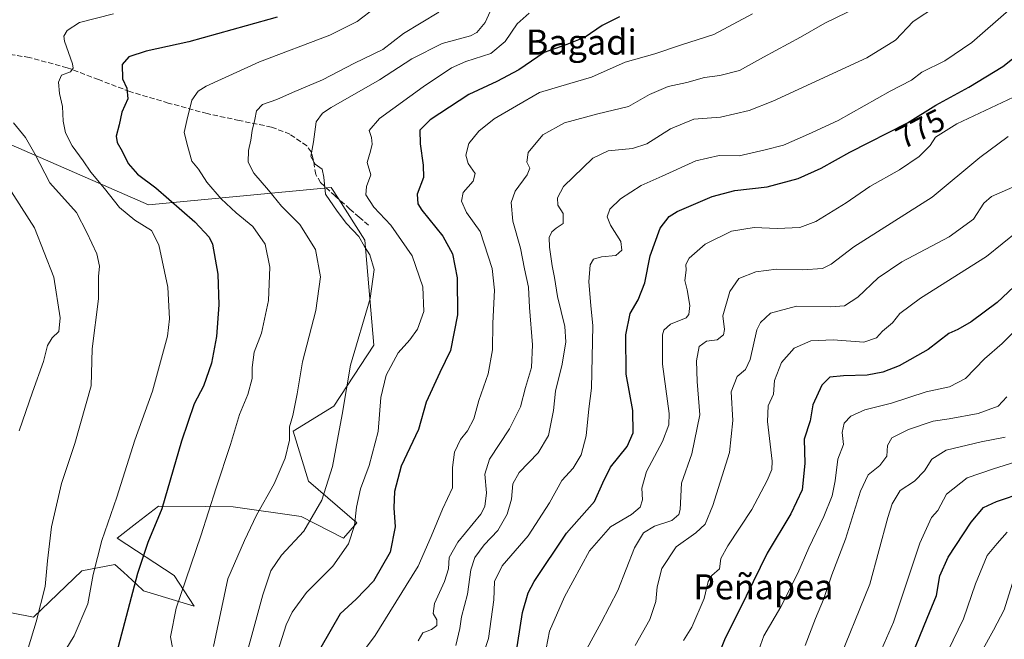
# Model space of a CAD drawing. Units: metres. Extents: x 613810 to 617247, y 4757131 to 4759508.
# Drawn here: x 616330 to 616644, y 4757352 to 4757550 of the extents above; entities that cross this region are included whole.
import ezdxf
from ezdxf.enums import TextEntityAlignment as Align

# ---------------------------------------------------------------- set-up
doc = ezdxf.new("R2010")
doc.units = ezdxf.units.M
doc.header["$MEASUREMENT"] = 0
doc.linetypes.add('DGN Style 3', pattern=[2.307223458686699, 1.648016756204785, -0.6592067024819142])
for name, color, linetype, lineweight in [('Arbolado forestal CxS', 92, 'Continuous', 0), ('Curva de nivel maestra', 30, 'Continuous', 30), ('Curva de nivel normal', 30, 'Continuous', 0), ('Prado CxS', 92, 'Continuous', 0), ('Rótulo de curva de nivel directora', 7, 'Continuous', 0), ('Senda', 7, 'DGN Style 3', 0), ('Texto cartográfico', 7, 'Continuous', 0)]:
    doc.layers.add(name, color=color, linetype=linetype, lineweight=lineweight)
doc.styles.add('Style-Arial', font='txt')

# ---------------------------------------------------------------- blocks, each defined once
blk = doc.blocks.new('*U8')
at = {"layer": 'Prado CxS', "color": 92, "linetype": 'Continuous', "lineweight": 0}
blk.add_polyline3d([(616324.0861000001, 4757511.400699999, 712.8993999999948), (616371.2710999995, 4757490.8519, 722.9369000000006), (616429.5887000002, 4757496.3869, 740.765400000004), (616432.0009000005, 4757492.580900001, 741.3061000000016), (616440.2593, 4757479.549500001, 740.5354999999981), (616443.1630999995, 4757445.9671, 741.6903000000021), (616430.3919000002, 4757426.531300001, 738.7540000000009), (616417.4058999997, 4757418.534299999, 734.9278000000049), (616422.3097000001, 4757402.6503, 737.217499999999), (616437.7445, 4757389.3203, 744.8889000000055), (616433.5343000004, 4757384.4089, 743.6692999999942), (616419.9962999999, 4757391.283500001, 738.2814000000071), (616398.2895000001, 4757394.453500001, 731.921100000007), (616389.4354999998, 4757394.5167, 729.1043000000063), (616374.4417000003, 4757394.624100001, 723.8925000000019), (616367.5793000003, 4757389.303099999, 722.1733999999997), (616361.2691000003, 4757384.4099, 721.0638000000035), (616379.5099, 4757372.482100001, 728.3408999999957), (616385.8246999999, 4757362.659700001, 731.4431999999942), (616369.6879000004, 4757367.5711, 725.4921000000032), (616367.3925000001, 4757369.690500001, 724.6153000000049), (616363.2456999999, 4757373.518100001, 722.8503000000055), (616360.5673000002, 4757375.9901, 721.7247999999963), (616349.9517000001, 4757373.9659, 718.301099999997), (616334.6070999998, 4757359.1523, 713.9976000000024), (616313.3969000002, 4757363.3553, 706.2869999999967)], dxfattribs=at)

msp = doc.modelspace()

# ---------------------------------------------------------------- linework, layer by layer
at = {"layer": 'Arbolado forestal CxS', "color": 92, "linetype": 'Continuous', "lineweight": 0}
for points in [[(616313.3969000002, 4757363.3553, 706.2869999999967), (616334.6070999998, 4757359.1523, 713.9976000000024), (616349.9517000001, 4757373.9659, 718.301099999997), (616360.5673000002, 4757375.9901, 721.7247999999963), (616363.2456999999, 4757373.518100001, 722.8503000000055), (616367.3925000001, 4757369.690500001, 724.6153000000049), (616369.6879000004, 4757367.5711, 725.4921000000032), (616385.8246999999, 4757362.659700001, 731.4431999999942), (616379.5099, 4757372.482100001, 728.3408999999957), (616361.2691000003, 4757384.4099, 721.0638000000035), (616367.5793000003, 4757389.303099999, 722.1733999999997), (616374.4417000003, 4757394.624100001, 723.8925000000019), (616389.4354999998, 4757394.5167, 729.1043000000063), (616398.2895000001, 4757394.453500001, 731.921100000007), (616419.9962999999, 4757391.283500001, 738.2814000000071), (616433.5343000004, 4757384.4089, 743.6692999999942), (616437.7445, 4757389.3203, 744.8889000000055), (616422.3097000001, 4757402.6503, 737.217499999999), (616417.4058999997, 4757418.534299999, 734.9278000000049), (616430.3919000002, 4757426.531300001, 738.7540000000009), (616443.1630999995, 4757445.9671, 741.6903000000021), (616440.2593, 4757479.549500001, 740.5354999999981), (616432.0009000005, 4757492.580900001, 741.3061000000016), (616429.5887000002, 4757496.3869, 740.765400000004), (616371.2710999995, 4757490.8519, 722.9369000000006), (616324.0861000001, 4757511.400699999, 712.8993999999948)], [(616324.0861000001, 4757511.400699999, 712.8993999999948), (616371.2710999995, 4757490.8519, 722.9369000000006), (616429.5887000002, 4757496.3869, 740.765400000004), (616432.0009000005, 4757492.580900001, 741.3061000000016), (616440.2593, 4757479.549500001, 740.5354999999981), (616443.1630999995, 4757445.9671, 741.6903000000021), (616430.3919000002, 4757426.531300001, 738.7540000000009), (616417.4058999997, 4757418.534299999, 734.9278000000049), (616422.3097000001, 4757402.6503, 737.217499999999), (616437.7445, 4757389.3203, 744.8889000000055), (616433.5343000004, 4757384.4089, 743.6692999999942), (616419.9962999999, 4757391.283500001, 738.2814000000071), (616398.2895000001, 4757394.453500001, 731.921100000007), (616389.4354999998, 4757394.5167, 729.1043000000063), (616374.4417000003, 4757394.624100001, 723.8925000000019), (616367.5793000003, 4757389.303099999, 722.1733999999997), (616361.2691000003, 4757384.4099, 721.0638000000035), (616379.5099, 4757372.482100001, 728.3408999999957), (616385.8246999999, 4757362.659700001, 731.4431999999942), (616369.6879000004, 4757367.5711, 725.4921000000032), (616367.3925000001, 4757369.690500001, 724.6153000000049), (616363.2456999999, 4757373.518100001, 722.8503000000055), (616360.5673000002, 4757375.9901, 721.7247999999963), (616349.9517000001, 4757373.9659, 718.301099999997), (616334.6070999998, 4757359.1523, 713.9976000000024), (616313.3969000002, 4757363.3553, 706.2869999999967)]]:
    msp.add_polyline3d(points, dxfattribs=at)
at = {"layer": 'Curva de nivel maestra', "color": 30, "linetype": 'Continuous', "lineweight": 30, "flags": 128}
for points, elevation in [([(616412.3300000001, 4757550.670100001), (616402.4800000006, 4757547.9901), (616384.1500000004, 4757542.800100001), (616370.5700000003, 4757539.8201), (616365.0300000003, 4757538.040100001), (616362.8200000003, 4757535.620100001), (616362.9500000002, 4757531.0101), (616364.3200000003, 4757528.0701), (616364.7000000002, 4757524.590100001), (616362.7300000006, 4757520.4001), (616361.8899999997, 4757516.340100001), (616360.9400000004, 4757512.7601), (616361.2599999999, 4757510.690099999), (616362.8799999999, 4757507.970100001), (616364.79, 4757504.020099999), (616367.7599999999, 4757500.600099999), (616373.5899999999, 4757496.210100001), (616386.0599999996, 4757485.3301), (616390.5800000001, 4757480.5101), (616391.6799999997, 4757478.2401), (616393.4299999997, 4757468.6501), (616393.6699999999, 4757458.890100001), (616392.9199999999, 4757448.8101), (616391.3799999999, 4757440.3101), (616388.8200000003, 4757432.890100001), (616385.8799999999, 4757427.3101), (616381.8200000003, 4757415.370100001), (616375.5, 4757393.790100001), (616371.0300000003, 4757383.0601), (616367.7599999999, 4757373.110099999), (616361.0999999996, 4757347.700099999)], 725), ([(616521.5199999996, 4757550.780099999), (616516, 4757548.0701), (616510.5999999996, 4757544.360099999), (616504.7199999997, 4757542.020099999), (616497.4699999997, 4757539.440099999), (616489.3899999997, 4757533.950099999), (616482.4299999997, 4757530.130100001), (616473.5099999999, 4757526.0701), (616461.0800000001, 4757517.9901), (616457.8499999996, 4757514.620100001), (616457.9500000002, 4757510.300100001), (616458.8600000005, 4757503.470100001), (616459.0199999996, 4757499.5601), (616456.9800000006, 4757494.200099999), (616457.2000000002, 4757491.0801), (616458.4299999997, 4757489.100099999), (616465.1299999999, 4757480.800100001), (616468.29, 4757475.1601), (616469.7000000002, 4757467.470100001), (616469.8600000005, 4757455.720100001), (616467.5999999996, 4757444.340100001), (616464.1799999997, 4757437.2401), (616459.8799999999, 4757427.8301), (616457.4299999997, 4757419.130100001), (616451.8600000005, 4757407.4301), (616449.7000000002, 4757399.350099999), (616449.54, 4757394.090100001), (616449.9299999997, 4757388.0101), (616448.3600000005, 4757379.9301), (616443.0899999999, 4757370.710100001), (616437.5300000003, 4757364.9101), (616432.4500000002, 4757360.2601), (616426.2800000003, 4757349.550100001)], 750), ([(616488.3399999999, 4757346.300100001), (616490.5800000001, 4757360.670100001), (616492.3499999996, 4757366.940099999), (616494.2599999999, 4757370.5701), (616504.5899999999, 4757385.9801), (616513.5199999996, 4757396.1601), (616516.2100000001, 4757402.0701), (616518.6600000003, 4757407.050100001), (616523.9500000002, 4757413.6801), (616525.8799999999, 4757418.030099999), (616525.79, 4757425.1801), (616523.7000000002, 4757436.800100001), (616523.5700000003, 4757449.3101), (616524.9199999999, 4757456.0801), (616527.4500000002, 4757460.4801), (616529.6500000004, 4757465.9101), (616531.3499999996, 4757474.4801), (616534.5099999999, 4757483.340100001), (616537.4000000004, 4757487.0601), (616539.9000000004, 4757488.6601), (616551.0999999996, 4757493.470100001), (616558.3200000003, 4757495.4101), (616568.6699999999, 4757496.5801), (616578.5199999996, 4757499.200099999), (616585.8700000001, 4757502.4801), (616594.9600000001, 4757507.670100001), (616613.4600000001, 4757517.0101), (616622.4600000001, 4757522.670100001), (616632.9299999997, 4757528.340100001), (616643.7800000003, 4757535.0101), (616654.8899999997, 4757543.800100001)], 775), ([(616649.0999999996, 4757466.340100001), (616642.0199999996, 4757459.670100001), (616633.7400000002, 4757453.4101), (616629.5199999996, 4757451.0001), (616626.5599999996, 4757449.7601), (616619.9900000002, 4757444.610099999), (616610.7300000006, 4757439.420100001), (616605.5, 4757437.440099999), (616600.5499999998, 4757436.440099999), (616592.9400000004, 4757436.1801), (616588.6299999999, 4757435.7501), (616586.04, 4757433.280099999), (616583.1699999999, 4757426.970100001), (616582.3499999996, 4757421.870100001), (616580.4500000002, 4757415.970100001), (616580.6200000001, 4757408.200099999), (616579.7599999999, 4757399.870100001), (616576.1900000004, 4757392.170100001), (616568.5999999996, 4757379.6501), (616559.7300000006, 4757361.290100001), (616555.2599999999, 4757352.540100001), (616552.3300000001, 4757345.390100001)], 800), ([(616614.9699999997, 4757347.340100001), (616619.7199999997, 4757358.920100001), (616622.6299999999, 4757366.090100001), (616623.75, 4757372.340100001), (616626.4100000003, 4757378.3101), (616633.75, 4757389.5701), (616637.6200000001, 4757394.1601), (616641.7800000003, 4757396.130100001), (616650.5899999999, 4757399.0601)], 825)]:
    msp.add_lwpolyline(points, dxfattribs=dict(at, elevation=elevation))
at = {"layer": 'Curva de nivel normal', "color": 30, "linetype": 'Continuous', "lineweight": 0, "flags": 128}
for points, elevation in [([(616656.6600000003, 4757562.67), (616633.9600000001, 4757542.67), (616625.2800000003, 4757536.800000001), (616618.0199999996, 4757533.180000001), (616614.6699999999, 4757530.550000001), (616607.9299999997, 4757527.060000001), (616591.29, 4757517.75), (616581.8399999999, 4757513.32), (616573.8899999997, 4757509.859999999), (616568, 4757508.359999999), (616559.7599999999, 4757506.49), (616553.3700000001, 4757506.539999999), (616545.8700000001, 4757504.880000001), (616535.1100000005, 4757499.91), (616528.4400000004, 4757496.949999999), (616521.8499999996, 4757492.75), (616518.4600000001, 4757489.470000001), (616517.6399999997, 4757486.980000001), (616518.6900000004, 4757484.369999999), (616521.9699999997, 4757479.060000001), (616522.3099999996, 4757476.310000001), (616520.3600000005, 4757474.67), (616515.7800000003, 4757474.199999999), (616513.2100000001, 4757473.460000001), (616512.1799999997, 4757471.609999999), (616511.7100000001, 4757466.189999999), (616512.3499999996, 4757458.630000001), (616513.04, 4757452.15), (616512.5899999999, 4757432.26), (616511.79, 4757425.67), (616510.8799999999, 4757417.08), (616509.2999999998, 4757411.01), (616506.7400000002, 4757406.75), (616503.1200000001, 4757402.810000001), (616499.1600000003, 4757395.66), (616492.3799999999, 4757385.180000001), (616484.0999999996, 4757375.529999999), (616481.6399999997, 4757370.59), (616481.4800000006, 4757364.74), (616479.6900000004, 4757352.380000001), (616475.3700000001, 4757339.52)], 770), ([(616443.6600000003, 4757553.77), (616437.8300000001, 4757549.32), (616429.0899999999, 4757544.92), (616406.6699999999, 4757536.460000001), (616389.6699999999, 4757528.67), (616387.1299999999, 4757527.100000001), (616385.0700000003, 4757524.230000001), (616383.4500000002, 4757517.76), (616382.6399999997, 4757513.9), (616383.8099999996, 4757509.300000001), (616385.1100000005, 4757504.779999999), (616387.2000000002, 4757502.16), (616389.8600000005, 4757498.050000001), (616394.5, 4757492.67), (616399.2300000006, 4757488.279999999), (616404.54, 4757483.890000001), (616408.4800000006, 4757478.199999999), (616410.0099999999, 4757470.869999999), (616409.5700000003, 4757460.300000001), (616407.3700000001, 4757449.890000001), (616405, 4757443.810000001), (616404.3200000003, 4757438.880000001), (616404.2999999998, 4757435.41), (616402.9199999999, 4757430.279999999), (616400.3099999996, 4757423.84), (616397.4400000004, 4757414.26), (616392.8399999999, 4757400.480000001), (616387.9600000001, 4757385.140000001), (616380.0999999996, 4757362.07), (616378.2599999999, 4757352.869999999), (616379.4600000001, 4757346.560000001)], 730), ([(616401.2699999996, 4757342.800000001), (616403.9000000004, 4757352.289999999), (616407.7300000006, 4757366.34), (616410.29, 4757374.01), (616413.7000000002, 4757379.01), (616420.8300000001, 4757386.67), (616426.5999999996, 4757396.560000001), (616429.9800000006, 4757407.24), (616431.5999999996, 4757415.9), (616433.04, 4757423.91), (616435.7000000002, 4757439.609999999), (616442, 4757460.91), (616443.2300000006, 4757470.16), (616441.8799999999, 4757474.810000001), (616440.2199999997, 4757477.560000001), (616438.3899999997, 4757480.730000001), (616434.4000000004, 4757484.890000001), (616431.5, 4757488.76), (616427.7599999999, 4757494.17), (616427.2400000002, 4757499.619999999), (616426.6299999999, 4757502.180000001), (616424.4800000006, 4757503.810000001), (616423.0800000001, 4757506.230000001), (616423.9000000004, 4757510.92), (616424.7199999997, 4757517.34), (616426.7300000006, 4757520.09), (616429.5599999996, 4757521.880000001), (616444.9199999999, 4757530.67), (616455.3300000001, 4757537.390000001), (616465, 4757542.350000001), (616473.9800000006, 4757544.800000001), (616475.9900000002, 4757545.83), (616478.7199999997, 4757549.01), (616481.7999999998, 4757555.779999999)], 740), ([(616457.2800000003, 4757351.67), (616458.8200000003, 4757354.15), (616461.5800000001, 4757355.26), (616463.2800000003, 4757356.49), (616463.2699999996, 4757358.34), (616462.1399999997, 4757360.34), (616462.4600000001, 4757363.560000001), (616465.6799999997, 4757370.58), (616466.9800000006, 4757374.67), (616467.2199999997, 4757378.289999999), (616470, 4757383.109999999), (616477.3099999996, 4757392.02), (616478.5999999996, 4757394.57), (616479.0999999996, 4757398.869999999), (616478.5199999996, 4757404.859999999), (616480.0999999996, 4757409.680000001), (616486.4800000006, 4757419.289999999), (616489.9400000004, 4757426.34), (616491.5800000001, 4757432.480000001), (616493.5, 4757438.92), (616493.8200000003, 4757446.07), (616492.8600000005, 4757458.01), (616492.5499999998, 4757464.560000001), (616491.1900000004, 4757470.33), (616489.9400000004, 4757477.01), (616487.4900000002, 4757485.640000001), (616486.9400000004, 4757491.550000001), (616488.2800000003, 4757495.15), (616492.0999999996, 4757500.359999999), (616492.9299999997, 4757502.51), (616492.0199999996, 4757504.4), (616492.4000000004, 4757507.480000001), (616497.0599999996, 4757513.100000001), (616504, 4757516.980000001), (616514.6699999999, 4757519.84), (616524.3600000005, 4757522.17), (616531.1100000005, 4757525.980000001), (616537.0300000003, 4757528.59), (616543, 4757529.9), (616548.6699999999, 4757531.470000001), (616553.4900000002, 4757532.07), (616559.79, 4757533.710000001), (616567.4400000004, 4757537.92), (616579.2599999999, 4757544.350000001), (616587.0700000003, 4757548.76), (616597.7699999996, 4757554.039999999)], 760), ([(616469.3399999999, 4757350.180000001), (616470.5800000001, 4757355.550000001), (616471.1100000005, 4757359.310000001), (616473.0300000003, 4757366.52), (616474.1200000001, 4757374.32), (616475.3700000001, 4757378.25), (616478.4100000003, 4757382.33), (616482.6900000004, 4757386.9), (616485.7199999997, 4757392.109999999), (616487.0800000001, 4757396.859999999), (616487.4800000006, 4757401.720000001), (616489.5300000003, 4757405.34), (616495.6299999999, 4757411.630000001), (616498.9000000004, 4757417.140000001), (616500.4800000006, 4757425.16), (616501.1500000004, 4757431.310000001), (616503.2300000006, 4757439.939999999), (616504.4500000002, 4757447.09), (616504.0800000001, 4757451.99), (616501.7800000003, 4757461.51), (616500.8200000003, 4757467.65), (616500, 4757471.32), (616499.1699999999, 4757477.34), (616499.1399999997, 4757480.34), (616499.9400000004, 4757482.180000001), (616501.3200000003, 4757483.390000001), (616503.5199999996, 4757484.850000001), (616503.5899999999, 4757488.07), (616501.8300000001, 4757490.66), (616501.7199999997, 4757493.07), (616503.7100000001, 4757496.619999999), (616512.9900000002, 4757505.720000001), (616517.9600000001, 4757508.039999999), (616525.6600000003, 4757508.789999999), (616530.2000000002, 4757510.27), (616537.7800000003, 4757515.02), (616545.2000000002, 4757518.119999999), (616553.7800000003, 4757518.74), (616562.9100000003, 4757520.930000001), (616570.4699999997, 4757523.850000001), (616600.4400000004, 4757537.76), (616609.6299999999, 4757543.350000001), (616615.2400000002, 4757549.34), (616622.9900000002, 4757554.430000001)], 765), ([(616343.7300000006, 4757346.960000001), (616347.5999999996, 4757353.289999999), (616351.9199999999, 4757363.470000001), (616353.6500000004, 4757372.800000001), (616356.4299999997, 4757383.699999999), (616361.1799999997, 4757397.529999999), (616366.9100000003, 4757415.67), (616372.5499999998, 4757431.33), (616377.3499999996, 4757448.939999999), (616377.9400000004, 4757454.380000001), (616377.4400000004, 4757464.57), (616374.5899999999, 4757478.01), (616372.1900000004, 4757482.609999999), (616366.9400000004, 4757485.930000001), (616362.0199999996, 4757489.980000001), (616357.2599999999, 4757496.060000001), (616352.9100000003, 4757501.199999999), (616350.4800000006, 4757504.82), (616346.9699999997, 4757509.640000001), (616344.7999999998, 4757513.810000001), (616344.0499999998, 4757517.539999999), (616343.8200000003, 4757522.16), (616342.9299999997, 4757526.34), (616342.5800000001, 4757530.01), (616343.4699999997, 4757532.16), (616346.4400000004, 4757533.289999999), (616347.2699999996, 4757534.42), (616346.9800000006, 4757535.83), (616344.5099999999, 4757543.01), (616344.29, 4757544.619999999), (616345.2999999998, 4757546.460000001), (616349.2999999998, 4757548.960000001), (616360.0999999996, 4757551.810000001)], 720), ([(616392, 4757349.82), (616396.6100000005, 4757371.41), (616401.8899999997, 4757383.720000001), (616405.7400000002, 4757391.77), (616411.3399999999, 4757401.779999999), (616414.8499999996, 4757409.939999999), (616416.2400000002, 4757415.730000001), (616416.2999999998, 4757419.99), (616417.3399999999, 4757423.539999999), (616418.7100000001, 4757430.460000001), (616420.3700000001, 4757440.730000001), (616424.7000000002, 4757457.039999999), (616426.1299999999, 4757467.810000001), (616424.5599999996, 4757476.560000001), (616419.5499999998, 4757484.560000001), (616413.7000000002, 4757490.369999999), (616409.5099999999, 4757495.52), (616404.9199999999, 4757500.930000001), (616403.0999999996, 4757504.439999999), (616403.1699999999, 4757508.17), (616403.9400000004, 4757511.430000001), (616404.2999999998, 4757514.529999999), (616405.1900000004, 4757518.08), (616405.7100000001, 4757520.76), (616407.6799999997, 4757522.869999999), (616412.2199999997, 4757524.449999999), (616417.2400000002, 4757526.67), (616426.8300000001, 4757530.680000001), (616437, 4757536.01), (616446, 4757540.42), (616452.6699999999, 4757545.49), (616463.9400000004, 4757552.350000001)], 735), ([(616492.6900000004, 4757551.980000001), (616488.8600000005, 4757548.609999999), (616485.0499999998, 4757542.939999999), (616480.4699999997, 4757539.15), (616472.4600000001, 4757536.560000001), (616467.9199999999, 4757534.51), (616458.8600000005, 4757528.52), (616444.9600000001, 4757518.32), (616441.6200000001, 4757514.539999999), (616442.3799999999, 4757512.34), (616442.6500000004, 4757510.16), (616442.0800000001, 4757507.960000001), (616441.0199999996, 4757504.34), (616442.2100000001, 4757500.34), (616440.8300000001, 4757496.67), (616440.5800000001, 4757493.960000001), (616443.1799999997, 4757490.01), (616448.5499999998, 4757484.33), (616455.4400000004, 4757474.52), (616458.8200000003, 4757464.67), (616459.0999999996, 4757456.730000001), (616457.0999999996, 4757451.17), (616454.6699999999, 4757447.77), (616450.9299999997, 4757443.529999999), (616447.0800000001, 4757436.390000001), (616445.3799999999, 4757429.27), (616444.54, 4757418.430000001), (616441.6500000004, 4757407.630000001), (616438.8700000001, 4757400.119999999), (616437.6299999999, 4757394.26), (616437.0300000003, 4757388.430000001), (616435.0700000003, 4757382.58), (616430.0899999999, 4757375.439999999), (616421.6699999999, 4757367.060000001), (616417.0599999996, 4757360.800000001), (616415.1399999997, 4757356.800000001), (616410.54, 4757342.01)], 745), ([(616437.4600000001, 4757345.01), (616443.5999999996, 4757353.34), (616448.2400000002, 4757360.859999999), (616457.2599999999, 4757375.439999999), (616461.4000000004, 4757384.91), (616465.0999999996, 4757393.680000001), (616468.2100000001, 4757400.51), (616468.29, 4757406.960000001), (616468.8700000001, 4757411.91), (616470.79, 4757415.949999999), (616473, 4757418.710000001), (616475.0199999996, 4757422.550000001), (616476.6799999997, 4757428.310000001), (616479.6200000001, 4757436.91), (616481.0199999996, 4757444.480000001), (616481.0700000003, 4757453.029999999), (616481.6600000003, 4757463.57), (616480.8899999997, 4757470.49), (616477.0499999998, 4757482.34), (616472.6799999997, 4757488.34), (616471.1399999997, 4757492.01), (616471.6799999997, 4757494.76), (616474.8700000001, 4757498.359999999), (616475.5300000003, 4757500.76), (616473.2300000006, 4757504.01), (616472.4800000006, 4757506.67), (616473.4600000001, 4757510.34), (616476.6299999999, 4757514.32), (616481.5800000001, 4757518.24), (616488.6699999999, 4757522.4), (616496, 4757526.619999999), (616505.7100000001, 4757529.58), (616512.6399999997, 4757531.600000001), (616523.3099999996, 4757536.359999999), (616532.8200000003, 4757538.99), (616541.3300000001, 4757541.880000001), (616551.6699999999, 4757545.180000001), (616564, 4757551.76)], 755), ([(616649, 4757526.01), (616629.1600000003, 4757516.680000001), (616622.3099999996, 4757512.380000001), (616620.5899999999, 4757509.710000001), (616617.1799999997, 4757506.27), (616610.8600000005, 4757502.01), (616601.3799999999, 4757496.609999999), (616593.7999999998, 4757491.41), (616584.1299999999, 4757485.460000001), (616579.1100000005, 4757483.539999999), (616571.8700000001, 4757483.210000001), (616564.5199999996, 4757483.52), (616557.2599999999, 4757482.42), (616548.8399999999, 4757478.26), (616543.7599999999, 4757473.779999999), (616542.6799999997, 4757471.810000001), (616542.7999999998, 4757469.92), (616542.3700000001, 4757466.680000001), (616543.0800000001, 4757463.710000001), (616544, 4757458.680000001), (616543.6900000004, 4757455.810000001), (616542.8200000003, 4757454.77), (616537.7999999998, 4757452.699999999), (616535.7199999997, 4757450.84), (616535.2000000002, 4757449.300000001), (616535.2800000003, 4757439.949999999), (616537.3499999996, 4757424.17), (616537.2699999996, 4757420.600000001), (616535.2999999998, 4757415.230000001), (616530.1200000001, 4757405.67), (616528.6200000001, 4757400.34), (616528.8200000003, 4757396.67), (616528.1299999999, 4757394.34), (616525.3600000005, 4757392.01), (616518.6600000003, 4757388.01), (616511.9699999997, 4757380.34), (616504.0099999999, 4757365.67), (616499.2400000002, 4757354.76), (616497.6399999997, 4757346.42)], 780), ([(616328.5199999996, 4757319.75), (616331.6200000001, 4757327.16), (616331.8600000005, 4757330.600000001), (616331.0599999996, 4757334.07), (616331.7800000003, 4757339.600000001), (616332.8600000005, 4757349.34), (616335.4000000004, 4757357.67), (616338.2999999998, 4757369.01), (616339.04, 4757377.17), (616340.3700000001, 4757388.08), (616343.5099999999, 4757401.83), (616347.7400000002, 4757414.680000001), (616352.9500000002, 4757433.050000001), (616353.3200000003, 4757444.800000001), (616355.3099999996, 4757460.77), (616355.29, 4757467.960000001), (616355.6600000003, 4757471.27), (616354.7699999996, 4757475.180000001), (616351.6500000004, 4757481.930000001), (616348.2999999998, 4757488.310000001), (616339.8200000003, 4757497.82), (616334.9699999997, 4757507.109999999), (616331.9900000002, 4757512.300000001), (616328.2199999997, 4757517.01)], 715), ([(616508.6100000005, 4757344.439999999), (616515.6900000004, 4757357.529999999), (616521, 4757367.689999999), (616526.3300000001, 4757381.34), (616529.1699999999, 4757386.16), (616532.6900000004, 4757388.25), (616538.2599999999, 4757390.09), (616540.4800000006, 4757391.930000001), (616540.9199999999, 4757393.609999999), (616541.2999999998, 4757402.01), (616544.5899999999, 4757411.34), (616547.2000000002, 4757423.82), (616546.2800000003, 4757434.430000001), (616546.0499999998, 4757441.060000001), (616547, 4757445.539999999), (616549.2999999998, 4757447.279999999), (616552.6699999999, 4757447.75), (616554.7199999997, 4757449.289999999), (616554.9800000006, 4757451.050000001), (616554.5, 4757455.390000001), (616556.6799999997, 4757463.189999999), (616559.6399999997, 4757467.279999999), (616565, 4757469.369999999), (616571.5800000001, 4757470.279999999), (616580, 4757470.029999999), (616586.29, 4757470.460000001), (616589.0099999999, 4757471.869999999), (616596.3300000001, 4757477.380000001), (616621.3300000001, 4757493.300000001), (616636.5199999996, 4757505.939999999), (616645.5199999996, 4757512.58)], 785), ([(616325.8799999999, 4757497.66), (616334.8799999999, 4757483.51), (616341.0899999999, 4757467.76), (616343.1299999999, 4757454.77), (616342.7000000002, 4757450.4), (616340.4900000002, 4757448.350000001), (616339.0800000001, 4757445.939999999), (616337.7400000002, 4757440.76), (616334.2400000002, 4757431.039999999), (616330.0199999996, 4757418.640000001)], 710), ([(616526.5800000001, 4757350.189999999), (616531.1799999997, 4757358.460000001), (616533.1200000001, 4757364.16), (616533.5, 4757368.84), (616535.0800000001, 4757374.699999999), (616539.5599999996, 4757381.619999999), (616545.8700000001, 4757386.07), (616548.8399999999, 4757388.84), (616551.29, 4757394.890000001), (616556.6200000001, 4757411.710000001), (616557.7400000002, 4757422.01), (616557.1799999997, 4757431.17), (616559.1200000001, 4757435.99), (616561.7800000003, 4757438.199999999), (616563.2100000001, 4757441.470000001), (616565.3799999999, 4757450.890000001), (616566.5, 4757453.279999999), (616569.6799999997, 4757456.220000001), (616578, 4757458.5), (616589, 4757458.220000001), (616593.3300000001, 4757458.57), (616597.5999999996, 4757461.310000001), (616604.0899999999, 4757467.539999999), (616611.5999999996, 4757472.66), (616626.6699999999, 4757480.560000001), (616634.5099999999, 4757486.189999999), (616637.7199999997, 4757491.380000001), (616640.1799999997, 4757493.439999999), (616647, 4757496.41)], 790), ([(616541.9000000004, 4757351.699999999), (616544.5999999996, 4757356.01), (616548.5700000003, 4757365.140000001), (616549.8600000005, 4757370.550000001), (616550.9699999997, 4757372.480000001), (616553.4500000002, 4757374.67), (616553.8899999997, 4757377.92), (616556.04, 4757381.970000001), (616563.7300000006, 4757393.539999999), (616568.6299999999, 4757402.850000001), (616570.0999999996, 4757406.33), (616570.2400000002, 4757408.970000001), (616568.7800000003, 4757421.67), (616568.9400000004, 4757426.67), (616570.6699999999, 4757430.34), (616570.9600000001, 4757434.76), (616573.2300000006, 4757440.529999999), (616577.2400000002, 4757445.039999999), (616582.5899999999, 4757447.439999999), (616589.7300000006, 4757447.699999999), (616599.5199999996, 4757446.949999999), (616603.4699999997, 4757448.34), (616605.4400000004, 4757450.480000001), (616608.6600000003, 4757453.180000001), (616610.9500000002, 4757456.140000001), (616617.5700000003, 4757461.02), (616638.6500000004, 4757474.359999999), (616648.5800000001, 4757482.369999999)], 795), ([(616564.9100000003, 4757345.83), (616567.5999999996, 4757353.230000001), (616573.0099999999, 4757362.449999999), (616578.4000000004, 4757373.26), (616581.9199999999, 4757381.34), (616586.7699999996, 4757391.34), (616589.4199999999, 4757397.92), (616590.3700000001, 4757402.66), (616591.1500000004, 4757409.59), (616593.04, 4757414.34), (616592.6100000005, 4757418.16), (616593.2000000002, 4757421.109999999), (616595.3300000001, 4757423.34), (616599.7599999999, 4757425.34), (616608.29, 4757427.480000001), (616619.4000000004, 4757431.07), (616626.8300000001, 4757432.75), (616631.9400000004, 4757435.380000001), (616638.0099999999, 4757441.67), (616643.5899999999, 4757446.560000001), (616648.6100000005, 4757451.57)], 805), ([(616645.0800000001, 4757429.529999999), (616642.3300000001, 4757426.58), (616636, 4757424.180000001), (616626.6600000003, 4757422.480000001), (616621.6500000004, 4757421.720000001), (616613.7800000003, 4757419.08), (616608.4500000002, 4757416.439999999), (616607.0499999998, 4757414.01), (616606.8399999999, 4757410.58), (616604.5800000001, 4757407.609999999), (616600.8200000003, 4757404.600000001), (616598.3899999997, 4757399.449999999), (616593.6500000004, 4757384.039999999), (616589.2699999996, 4757372.67), (616586.6100000005, 4757364.869999999), (616584.0800000001, 4757358.779999999), (616580.7300000006, 4757350.199999999)], 810), ([(616644.6200000001, 4757416.640000001), (616636.9500000002, 4757415.180000001), (616625.7199999997, 4757412.460000001), (616621.1299999999, 4757409.59), (616618.8300000001, 4757405.9), (616615.6200000001, 4757402.58), (616611.1200000001, 4757399.67), (616608.5300000003, 4757395.33), (616607.1500000004, 4757391.01), (616601.3899999997, 4757369.720000001), (616590.4299999997, 4757342.720000001)], 815), ([(616604.4699999997, 4757347.34), (616608.9199999999, 4757357.59), (616617.3899999997, 4757382.83), (616621.0300000003, 4757390.970000001), (616623.1299999999, 4757393.189999999), (616625.9000000004, 4757398.449999999), (616632.4800000006, 4757403.699999999), (616640.8700000001, 4757406.51), (616649.3300000001, 4757409.25)], 820), ([(616626.2699999996, 4757348.34), (616631.2800000003, 4757358.65), (616635.1100000005, 4757369.869999999), (616638.8200000003, 4757378.84), (616641.9699999997, 4757382.680000001), (616645.1600000003, 4757386.33)], 830), ([(616647.29, 4757371.430000001), (616644.2000000002, 4757361.58), (616640.8799999999, 4757355.08), (616636.9800000006, 4757348.08)], 835)]:
    msp.add_lwpolyline(points, dxfattribs=dict(at, elevation=elevation))
at = {"layer": 'Prado CxS', "color": 92, "linetype": 'Continuous', "lineweight": 0}
msp.add_polyline3d([(616324.0861000001, 4757511.400699999, 712.8993999999948), (616371.2710999995, 4757490.8519, 722.9369000000006), (616429.5887000002, 4757496.3869, 740.765400000004), (616432.0009000005, 4757492.580900001, 741.3061000000016), (616440.2593, 4757479.549500001, 740.5354999999981), (616443.1630999995, 4757445.9671, 741.6903000000021), (616430.3919000002, 4757426.531300001, 738.7540000000009), (616417.4058999997, 4757418.534299999, 734.9278000000049), (616422.3097000001, 4757402.6503, 737.217499999999), (616437.7445, 4757389.3203, 744.8889000000055), (616433.5343000004, 4757384.4089, 743.6692999999942), (616419.9962999999, 4757391.283500001, 738.2814000000071), (616398.2895000001, 4757394.453500001, 731.921100000007), (616389.4354999998, 4757394.5167, 729.1043000000063), (616374.4417000003, 4757394.624100001, 723.8925000000019), (616367.5793000003, 4757389.303099999, 722.1733999999997), (616361.2691000003, 4757384.4099, 721.0638000000035), (616379.5099, 4757372.482100001, 728.3408999999957), (616385.8246999999, 4757362.659700001, 731.4431999999942), (616369.6879000004, 4757367.5711, 725.4921000000032), (616367.3925000001, 4757369.690500001, 724.6153000000049), (616363.2456999999, 4757373.518100001, 722.8503000000055), (616360.5673000002, 4757375.9901, 721.7247999999963), (616349.9517000001, 4757373.9659, 718.301099999997), (616334.6070999998, 4757359.1523, 713.9976000000024), (616313.3969000002, 4757363.3553, 706.2869999999967)], dxfattribs=at)
at = {"layer": 'Senda', "color": 7, "linetype": 'DGN Style 3', "lineweight": 0}
msp.add_polyline3d([(616441.4700999996, 4757484.340100001, 747.5084000000061), (616438.4901000002, 4757486.9001, 745.5558000000019), (616435.5201000003, 4757489.460100001, 745.3104000000022), (616430.7901, 4757493.640100001, 744.0543999999937), (616426.1700999998, 4757497.9001, 741.7768999999971), (616424.6700999998, 4757500.5101, 744.1965999999958), (616423.8201000001, 4757505.360099999, 747.731899999999), (616423.1401000004, 4757507.6801, 748.418399999995), (616421.7600999996, 4757509.620100001, 747.2149000000064), (616416.3701, 4757513.380100001, 741.7452000000048), (616410.4901000002, 4757515.630100001, 741.476800000004), (616400.2001, 4757517.7301, 737.6009999999952), (616389.9501, 4757519.920100001, 736.2048000000068), (616377.5900999998, 4757523.300100001, 734.9226000000053), (616365.3101000005, 4757526.960100001, 735.3239000000032), (616355.3201000001, 4757530.7601, 731.6591999999946), (616345.3400999998, 4757534.5801, 728.1601999999984), (616333.2500999998, 4757537.850099999, 724.4475999999996), (616320.8901000004, 4757539.7601, 721.5290999999997)], dxfattribs=at)

# ---------------------------------------------------------------- block references
at = {"layer": 'Prado CxS', "color": 92, "linetype": 'Continuous', "lineweight": 0}
msp.add_blockref('*U8', (0, 0), dxfattribs=at)

# ---------------------------------------------------------------- texts
at = {"layer": 'Rótulo de curva de nivel directora', "color": 7, "linetype": 'Continuous', "lineweight": 0, "style": 'Style-Arial'}
msp.add_text('775', height=7.000000000000002, rotation=26.7876746976108, dxfattribs=at).set_placement((616617.5136940352, 4757515.104302891), align=Align.MIDDLE_CENTER)
at = {"layer": 'Texto cartográfico', "color": 7, "linetype": 'Continuous', "lineweight": 0, "style": 'Style-Arial'}
for s, p in [('Bagadi', (616509.3649914637, 4757542.76015)), ('Peñapea', (616567.4163024393, 4757368.880150001))]:
    msp.add_text(s, height=8, dxfattribs=at).set_placement(p, align=Align.MIDDLE_CENTER)

doc.saveas('drawing.dxf')
